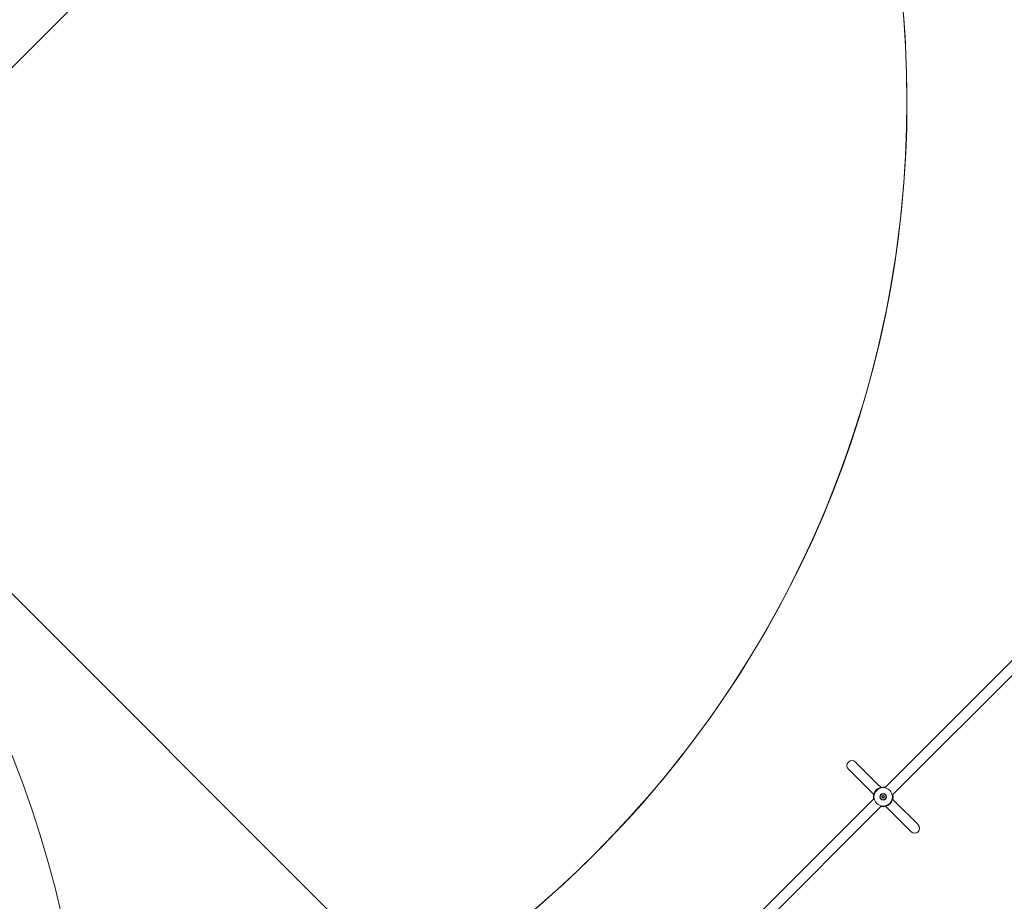
# Model space of a CAD drawing. Units: millimetres. Extents: x 14580 to 30587, y 9987 to 19478.
# Drawn here: x 25925 to 27426, y 13299 to 14643 of the extents above; entities that cross this region are included whole.
import ezdxf

# ---------------------------------------------------------------- set-up
doc = ezdxf.new("R2010")
doc.units = ezdxf.units.MM
doc.header["$LTSCALE"] = 100
doc.layers.add('Fall Zone', color=5, linetype='Continuous', lineweight=20, true_color=0x0000ff)
doc.layers.add('Visible (ISO)', color=7, linetype='Continuous', lineweight=18)

msp = doc.modelspace()

# ---------------------------------------------------------------- linework, layer by layer
at = {"layer": 'Fall Zone'}
for p, q in [((27081.9, 15738.3), (24960.6, 13617)), ((24716.7, 14964), (26625.8, 13054.8))]:
    msp.add_line(p, q, dxfattribs=at)
at = {"layer": 'Fall Zone', "color": 7}
for centre, radius, end in [((25656.1, 14518.5), 2621.3, 90), ((25656.1, 14518.5), 1621.3, 90), ((25936.6, 14637.2), 4500, 0), ((25936.6, 14637.2), 4650, 0)]:
    msp.add_arc(centre, radius, 270, end, dxfattribs=at)
at = {"layer": 'Fall Zone'}
for centre, radius, start, end in [((28301.7, 14518.5), 1725, 315, 135), ((28195.6, 14624.6), 2220, 225, 45), ((24342.2, 12897.2), 1690, 0, 90), ((26180.4, 12397.2), 1725, 135, 315)]:
    msp.add_arc(centre, radius, start, end, dxfattribs=at)
at = {"layer": 'Visible (ISO)'}
for p, q in [((27605.7, 13833.8), (27243.6, 13471.8)), ((27617, 13822.5), (27254.9, 13460.4)), ((27232.3, 13477.4), (27198.7, 13511)), ((27188.1, 13500.4), (27221.7, 13466.8)), ((27237.3, 13472.5), (27232.3, 13477.4)), ((27221.7, 13466.8), (27226.6, 13461.9)), ((27227.4, 13455.5), (26865.3, 13093.5)), ((27239.1, 13458), (27241.1, 13460)), ((27241.1, 13456), (27239.1, 13458)), ((27241.1, 13460), (27243.2, 13458)), ((27243.2, 13458), (27241.1, 13456)), ((27260.5, 13449.2), (27255.6, 13454.1)), ((27294.2, 13415.6), (27260.5, 13449.2)), ((27238.7, 13444.2), (26876.6, 13082.1)), ((27245, 13443.5), (27249.9, 13438.6)), ((27249.9, 13438.6), (27283.6, 13404.9))]:
    msp.add_line(p, q, dxfattribs=at)
for radius in [14, 5, 4.45]:
    msp.add_circle((27241.1, 13458), radius, dxfattribs=at)
for centre, radius, start, end in [((25656.1, 14518.5), 1621.3, 270, 37.2519), ((25656.1, 14518.5), 1621.3, 270, 37.2519), ((25936.6, 14637.2), 4500, 270, 0), ((25936.6, 14637.2), 4650, 270, 0), ((25656.1, 14518.5), 2621.3, 270, 357.4394), ((25656.1, 14518.5), 2621.3, 270, 357.4394), ((27193.4, 13505.7), 7.5, 45, 225), ((27241.1, 13458), 15, 77.231, 192.769), ((27241.1, 13458), 15, 257.231, 12.769), ((27288.9, 13410.2), 7.5, 225, 45)]:
    msp.add_arc(centre, radius, start, end, dxfattribs=at)

doc.saveas('drawing.dxf')
